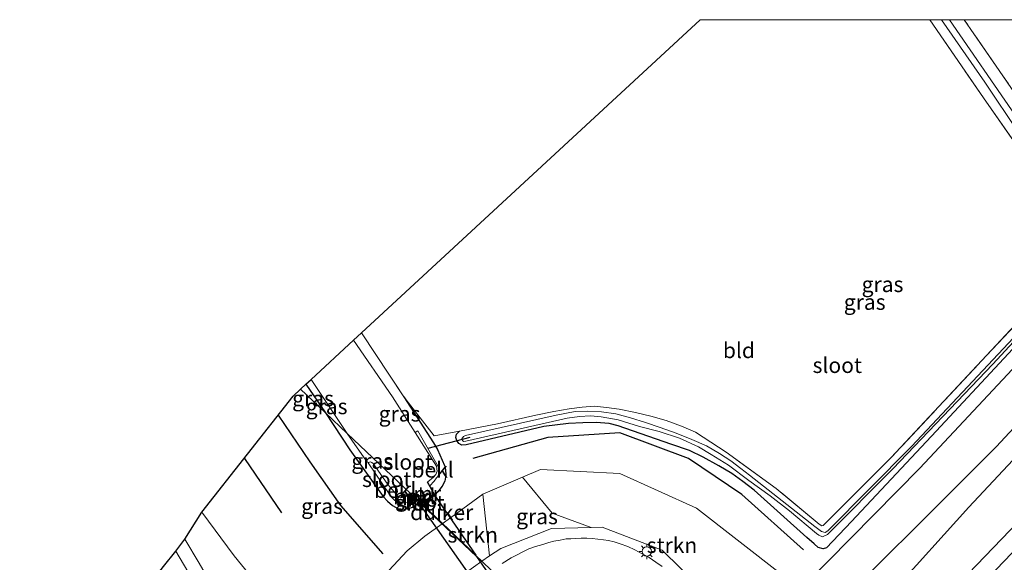
# Model space of a CAD drawing. Units: metres. Extents: x 140000 to 150003, y 406248 to 412500.
# Drawn here: x 145481 to 145641, y 412412 to 412500 of the extents above; entities that cross this region are included whole.
import ezdxf
from ezdxf.enums import TextEntityAlignment as Align

# ---------------------------------------------------------------- set-up
doc = ezdxf.new("R2010")
doc.units = ezdxf.units.M
doc.linetypes.add('IE-TERREINAFSCHEIDING', pattern=[10, 8, -2])
doc.layers.get('0').update_dxf_attribs({"lineweight": 25})
for name, color, linetype in [('B-ME-GR-BOMENRIJ-L-B1', 10, 'Continuous'), ('B-ME-GW-INSTEEKWATERGANG-L-B1', 10, 'Continuous'), ('B-ME-KG-KADASTRAAL-OPNAMEDTMGRENS-L-B1', 10, 'Continuous'), ('B-ME-KW-DUIKER-GV-B6', 10, 'Continuous'), ('B-ME-KW-DUIKER-L-B1', 10, 'Continuous')]:
    doc.layers.add(name, color=color, linetype=linetype)
for name, color, linetype, lineweight in [('B-ME-GR-STRUIKEN-GV-B6', 93, 'Continuous', 18), ('B-ME-GW-KRUINLIJN-L-B1', 93, 'Continuous', 18), ('B-ME-GW-TEENLIJN-L-B1', 93, 'Continuous', 18), ('B-ME-IE-GRASLAND-GV-B6', 93, 'Continuous', 18), ('B-ME-IE-GRONDWERKLIJN-GROND_INGERICHT-GV-B6', 253, 'Continuous', 18), ('B-ME-IE-HULPGEOMETRIE-L-B1', 53, 'Continuous', 18), ('B-ME-IE-MEUBILAIR_WEGMEUBILAIR-LICHTMAST-S-B1', 8, 'Continuous', 18), ('B-ME-IE-TERREINAFSCHEIDING-RASTERHEKWERK-L-B1', 8, 'IE-TERREINAFSCHEIDING', 18), ('B-ME-MW-MUUR-GV-B6', 8, 'IE-TERREINAFSCHEIDING-KUNSTMATIG', 18), ('B-ME-OB-BEKLEDING-GV-B6', 253, 'Continuous', 18), ('B-ME-OG-WATER-GV-B6', 153, 'Continuous', 18), ('B-ME-VH-VERH_SOORT-BITUMEN-GV-B6', 8, 'IE-TERREINAFSCHEIDING-NATUURLIJK-HOUTWAL', 18)]:
    doc.layers.add(name, color=color, linetype=linetype, lineweight=lineweight)
doc.styles.add('NLCS-ISO', font='NLCS-ISO.TTF')
doc.linetypes.add('IE-TERREINAFSCHEIDING-KUNSTMATIG', pattern='A,4,[82,NLCS.SHX,S=0.75,R=90,X=0,Y=0],4,-2', length=10)
doc.linetypes.add('IE-TERREINAFSCHEIDING-NATUURLIJK-HOUTWAL', pattern='A,7,-1.5,[67,NLCS.SHX,S=0.75,R=45,X=0,Y=0],-1.5,7,-1.5,[70,NLCS.SHX,S=0.75,R=0,X=0,Y=0],-1.5', length=20)

# ---------------------------------------------------------------- blocks, each defined once
blk = doc.blocks.new('lantaarnpaal')
for p, q in [((-0.75, 0), (-1.25, 0)), ((-0.88, 0.88), (-0.53, 0.53)), ((0, 0.75), (0, 1.25)), ((0.53, 0.53), (0.88, 0.88)), ((0.75, 0), (1.25, 0)), ((-0.53, -0.53), (-0.88, -0.88)), ((0, -0.75), (0, -1.25)), ((0.53, -0.53), (0.88, -0.88))]:
    blk.add_line(p, q)
blk.add_circle((0, 0), 0.75)

msp = doc.modelspace()

# ---------------------------------------------------------------- linework, layer by layer
at = {"layer": 'B-ME-GR-BOMENRIJ-L-B1'}
msp.add_line((145517.599, 412428.969, 2.473), (145523.595, 412420.152, 2.457), dxfattribs=at)
for points in [[(145523.074, 412435.983, 2.4), (145528.173, 412428.416, 2.42), (145533.147, 412421.341, 2.37), (145540.026, 412413.533, 2.363)], [(145608.066, 412414.16, 2.567), (145598.126, 412423.11, 2.567), (145589.482, 412428.938, 2.543), (145578.344, 412433.104, 2.45), (145566.691, 412432.36, 2.507), (145554.555, 412428.979, 2.523)]]:
    msp.add_polyline3d(points, dxfattribs=at)
at = {"layer": 'B-ME-GR-STRUIKEN-GV-B6'}
for points in [[(145606.817, 412409.228, 2.578), (145604.725, 412403.613, 4.273), (145599.053, 412400.621, 7.36), (145594.293, 412405.227, 7.337), (145585.227, 412414.127, 7.017), (145575.479, 412417.857, 6.763), (145573.715, 412417.802, 6.721), (145567.42, 412420.119, 5.673), (145562.595, 412425.926, 2.638), (145565.52, 412427.194, 2.57), (145578.374, 412426.536, 2.477), (145590.758, 412420.924, 2.54), (145604.383, 412410.277, 2.59), (145606.817, 412409.228, 2.578)], [(145556.031, 412412.321, 6.271), (145549.627, 412418.401, 2.607), (145552.127, 412420.191, 2.74), (145556.208, 412423.157, 2.787), (145557.286, 412413.21, 6.337), (145556.031, 412412.321, 6.271)], [(145556.031, 412412.321, 6.271), (145554.688, 412411.37, 6.2), (145550.368, 412408.303, 6.113), (145547.12, 412405.737, 5.997), (145541.25, 412400.506, 5.637), (145537.834, 412400.594, 4.483), (145536.058, 412401.715, 3.473), (145535.691, 412403.925, 2.6), (145538.684, 412408.166, 2.467), (145540.96, 412410.848, 2.463), (145543.95, 412413.986, 2.467), (145546.82, 412416.391, 2.457), (145549.627, 412418.401, 2.607), (145556.031, 412412.321, 6.271)]]:
    msp.add_polyline3d(points, dxfattribs=at)
at = {"layer": 'B-ME-GW-INSTEEKWATERGANG-L-B1'}
for p, q in [((145527.572, 412441.002, 2.163), (145530.745, 412436.329, 2.15)), ((145543.42, 412438.95, 2.376), (145548.189, 412431.49, 2.58))]:
    msp.add_line(p, q, dxfattribs=at)
for points in [[(145719.6475, 412500, 2.4721), (145697.113, 412473.217, 2.465), (145667.478, 412441.196, 2.545), (145641.793, 412413.603, 2.509), (145626.634, 412397.831, 2.465), (145625.814, 412396.775, 2.465), (145625.434, 412396.038, 2.465), (145625.383, 412395.338, 2.457), (145625.646, 412394.828, 2.453), (145626.098, 412394.513, 2.452), (145626.603, 412394.388, 2.451), (145627.223, 412394.493, 2.449), (145628.427, 412394.883, 2.449), (145641.367, 412408.581, 2.425), (145662.359, 412430.444, 2.373), (145683.777, 412453.562, 2.381), (145703.909, 412476.69, 2.385), (145720.263, 412495.864, 2.341), (145723.837, 412500, 2.341)], [(145651.437, 412456.928, 2.384), (145629.565, 412433.386, 2.5), (145615.832, 412418.763, 2.516), (145611.801, 412414.469, 2.66), (145611.28, 412414.307, 2.66), (145610.467, 412414.563, 2.656), (145609.798, 412415.144, 2.652), (145608.644, 412416.158, 2.644), (145600.075, 412423.809, 2.648), (145598.282, 412425.24, 2.656), (145596.492, 412426.531, 2.656), (145594.398, 412427.787, 2.656), (145591.849, 412429.198, 2.652), (145589.648, 412430.262, 2.628), (145586.617, 412431.272, 2.576), (145578.095, 412434.263, 2.608), (145576.605, 412434.597, 2.608), (145574.528, 412434.776, 2.612), (145572.391, 412434.704, 2.616), (145570.035, 412434.619, 2.624), (145566.055, 412434.122, 2.644), (145553.471, 412431.157, 2.656), (145552.793, 412431.119, 2.648), (145552.313, 412431.387, 2.64), (145551.978, 412431.864, 2.632), (145551.805, 412432.371, 2.62), (145551.951, 412432.902, 2.596), (145552.388, 412433.362, 2.576)], [(145530.745, 412436.329, 2.15), (145534.66, 412430.332, 2.254), (145540.087, 412422.8, 2.262), (145540.75, 412422.025, 2.266), (145541.554, 412421.369, 2.266), (145542.45, 412420.886, 2.266), (145543.458, 412420.777, 2.266), (145544.215, 412420.837, 2.27), (145544.825, 412421.061, 2.266), (145545.841, 412421.717, 2.414)], [(145548.189, 412431.49, 2.58), (145548.88, 412430.405, 2.595), (145549.978, 412427.841, 2.595), (145550.156, 412427.167, 2.595), (145550.196, 412426.233, 2.599), (145550.03, 412425.302, 2.595), (145549.585, 412424.456, 2.595), (145548.89, 412423.555, 2.591), (145548.428, 412423.092, 2.587)]]:
    msp.add_polyline3d(points, dxfattribs=at)
at = {"layer": 'B-ME-GW-KRUINLIJN-L-B1'}
msp.add_line((145559.078, 412414.409, 6.313), (145557.286, 412413.21, 6.337), dxfattribs=at)
for points in [[(145701.23, 412500, 5.012), (145673.11, 412467.248, 5.027), (145639.266, 412430.854, 5.007), (145608.148, 412399.756, 5.05)], [(145609.915, 412393.453, 5.243), (145634.817, 412421.058, 5.137), (145666.412, 412454.841, 5.1), (145701.164, 412493.275, 5.057), (145706.677, 412500, 5.046)], [(145573.715, 412417.802, 6.721), (145567.283, 412417.603, 6.567), (145559.078, 412414.409, 6.313)], [(145541.25, 412400.506, 5.637), (145538.23, 412397.979, 5.523), (145536.459, 412396.829, 5.517), (145534.131, 412396.052, 5.517), (145531.855, 412395.901, 5.447), (145529.285, 412396.107, 5.347), (145526.648, 412396.783, 5.333), (145524.491, 412397.465, 5.357), (145521.852, 412398.914, 5.4), (145519.058, 412400.727, 5.327), (145516.954, 412402.408, 5.277), (145515.229, 412404.3, 5.25), (145513.911, 412406.101, 5.117), (145512.241, 412408.686, 5.027), (145510.278, 412411.987, 4.89), (145507.976, 412415.901, 4.763)]]:
    msp.add_polyline3d(points, dxfattribs=at)
at = {"layer": 'B-ME-GW-TEENLIJN-L-B1'}
msp.add_line((145562.595, 412425.926, 2.638), (145556.208, 412423.157, 2.787), dxfattribs=at)
for points in [[(145692.539, 412500, 2.352), (145660.779, 412463.617, 2.42), (145626.899, 412427.414, 2.43), (145608.374, 412408.557, 2.57), (145606.817, 412409.228, 2.578)], [(145613.812, 412384.005, 2.413), (145617.385, 412387.852, 2.393), (145620.417, 412392.147, 2.503), (145622.097, 412394.392, 2.363), (145628.044, 412403.313, 2.557), (145645.508, 412421.517, 2.457), (145684.404, 412463.794, 2.347), (145715.573, 412500, 2.394)], [(145535.691, 412403.925, 2.6), (145534.244, 412402.673, 2.67), (145532.111, 412402.291, 2.617), (145528.453, 412403.071, 2.483), (145525.012, 412404.528, 2.443), (145521.956, 412406.638, 2.42), (145518.8, 412409.702, 2.423), (145515.947, 412413.174, 2.443), (145510.717, 412420.254, 2.467)]]:
    msp.add_polyline3d(points, dxfattribs=at)
at = {"layer": 'B-ME-IE-GRASLAND-GV-B6'}
for points in [[(145701.23, 412500, 5.012), (145706.677, 412500, 5.046), (145701.164, 412493.275, 5.057), (145666.412, 412454.841, 5.1), (145634.817, 412421.058, 5.137), (145609.915, 412393.453, 5.243), (145608.148, 412399.756, 5.05), (145639.266, 412430.854, 5.007), (145673.11, 412467.248, 5.027), (145701.23, 412500, 5.012)], [(145646.241, 412474.39, 2.684), (145637.196, 412487.322, 2.828), (145628.5314, 412500, 2.8389), (145630.4344, 412500, 1.668), (145637.406, 412489.897, 1.668), (145654.11, 412464.933, 1.668)], [(145686.2131, 412500, 2.649), (145688.2859, 412500, 1.8071), (145686.248, 412497.568, 1.828), (145672.236, 412481.873, 1.924), (145657.818, 412466.017, 1.912), (145657.165, 412465.43, 1.912), (145656.347, 412465.042, 1.912), (145655.712, 412465.087, 1.876), (145655.309, 412465.363, 1.84), (145654.978, 412465.673, 1.752), (145654.803, 412465.975, 1.668), (145642.348, 412484.565, 1.668), (145631.7286, 412500, 1.668), (145634.079, 412500, 2.6469), (145640.328, 412490.902, 2.648), (145652.528, 412473.093, 2.684), (145654.655, 412470.285, 2.692), (145655.483, 412469.208, 2.7), (145656.087, 412468.518, 2.692), (145656.632, 412468.129, 2.692), (145657.29, 412468.113, 2.692), (145657.6, 412468.327, 2.688), (145679.373, 412492.064, 2.676), (145686.2131, 412500, 2.649)], [(145673.11, 412467.248, 5.027), (145639.266, 412430.854, 5.007), (145608.148, 412399.756, 5.05), (145609.915, 412393.453, 5.243), (145634.817, 412421.058, 5.137), (145666.412, 412454.841, 5.1)], [(145645.329, 412452, 1.908), (145625.56, 412430.918, 1.944), (145612.042, 412417.232, 1.956), (145611.58, 412417, 1.96), (145610.999, 412417.14, 1.976), (145609.895, 412417.929, 1.988), (145599.362, 412426.247, 2.004), (145597.939, 412427.36, 2.008), (145596.328, 412428.555, 2.012), (145594.507, 412429.777, 2.02), (145592.404, 412430.994, 2.028), (145590, 412432.035, 2.032), (145587.468, 412433.063, 2.032), (145584.875, 412433.955, 2.036), (145582.504, 412434.807, 2.044), (145580.098, 412435.527, 2.048), (145577.713, 412436.16, 2.052), (145575.397, 412436.53, 2.056), (145573.176, 412436.615, 2.06), (145571.126, 412436.565, 2.096), (145568.057, 412435.965, 2.116), (145553.386, 412432.701, 2.156), (145553.061, 412432.498, 2.156), (145552.805, 412432.147, 2.156), (145552.887, 412431.874, 2.156), (145553.059, 412431.713, 2.156), (145553.451, 412431.77, 2.156), (145569.81, 412435.467, 2.084), (145571.809, 412435.742, 2.084), (145573.62, 412435.868, 2.084), (145575.35, 412435.689, 2.084), (145578.064, 412435.209, 2.092), (145581.541, 412434.121, 2.076), (145584.704, 412433.306, 2.084), (145587.997, 412432.248, 2.096), (145591.062, 412430.818, 2.128), (145593.113, 412429.595, 2.124), (145595.956, 412427.857, 2.076), (145599.242, 412425.373, 2.004), (145602.666, 412422.916, 1.964), (145605.803, 412420.504, 1.936), (145610.165, 412416.79, 1.9), (145610.554, 412416.525, 1.9), (145611.149, 412416.258, 1.888), (145611.967, 412416.645, 1.888), (145622.524, 412427.262, 1.888), (145638.735, 412444.206, 1.888), (145656.704, 412463.698, 1.92)], [(145645.508, 412421.517, 2.457), (145628.044, 412403.313, 2.557), (145622.097, 412394.392, 2.363), (145620.417, 412392.147, 2.503), (145617.385, 412387.852, 2.393), (145613.812, 412384.005, 2.413), (145608.3, 412389.415, 4.99), (145605.284, 412392.701, 6.59), (145603.781, 412394.458, 7.198), (145603.99, 412395.702, 7.183), (145600.558, 412399.165, 7.367), (145599.053, 412400.621, 7.36), (145604.725, 412403.613, 4.273), (145606.817, 412409.228, 2.578), (145608.374, 412408.557, 2.57), (145626.899, 412427.414, 2.43), (145660.779, 412463.617, 2.42)], [(145660.779, 412463.617, 2.42), (145626.899, 412427.414, 2.43), (145608.374, 412408.557, 2.57)], [(145651.437, 412456.928, 2.384), (145629.565, 412433.386, 2.5), (145615.832, 412418.763, 2.516), (145611.801, 412414.469, 2.66), (145611.28, 412414.307, 2.66), (145610.467, 412414.563, 2.656), (145609.798, 412415.144, 2.652), (145608.644, 412416.158, 2.644), (145600.075, 412423.809, 2.648), (145598.282, 412425.24, 2.656), (145596.492, 412426.531, 2.656), (145594.398, 412427.787, 2.656), (145591.849, 412429.198, 2.652), (145589.648, 412430.262, 2.628), (145586.617, 412431.272, 2.576), (145578.095, 412434.263, 2.608), (145576.605, 412434.597, 2.608), (145574.528, 412434.776, 2.612), (145572.391, 412434.704, 2.616), (145570.035, 412434.619, 2.624), (145566.055, 412434.122, 2.644), (145553.471, 412431.157, 2.656), (145552.793, 412431.119, 2.648), (145552.313, 412431.387, 2.64), (145551.978, 412431.864, 2.632), (145551.805, 412432.371, 2.62), (145551.951, 412432.902, 2.596), (145552.388, 412433.362, 2.576), (145558.548, 412434.592, 2.64), (145564.784, 412435.946, 2.608), (145567.658, 412436.564, 2.568), (145570.154, 412436.998, 2.536), (145572.272, 412437.248, 2.536), (145574.247, 412437.405, 2.548), (145576.208, 412437.226, 2.544), (145578.256, 412436.955, 2.58), (145580.911, 412436.429, 2.58), (145583.386, 412435.794, 2.596), (145585.84, 412435.105, 2.596), (145588.324, 412434.163, 2.6), (145590.576, 412433.22, 2.6), (145595.563, 412430, 2.588), (145603.666, 412424.109, 2.624), (145610.613, 412418.307, 2.776), (145611.028, 412418.045, 2.776), (145611.251, 412418.121, 2.776), (145622.279, 412429.125, 2.572), (145650.066, 412458.831, 2.592)], [(145604.383, 412410.277, 2.59), (145590.758, 412420.924, 2.54), (145578.374, 412426.536, 2.477), (145565.52, 412427.194, 2.57), (145562.595, 412425.926, 2.638), (145556.208, 412423.157, 2.787), (145552.127, 412420.191, 2.74), (145549.627, 412418.401, 2.607), (145546.223, 412421.634, 2.587), (145548.428, 412423.092, 2.587), (145548.89, 412423.555, 2.591), (145549.585, 412424.456, 2.595), (145550.03, 412425.302, 2.595), (145550.196, 412426.233, 2.599), (145550.156, 412427.167, 2.595), (145549.978, 412427.841, 2.595), (145548.88, 412430.405, 2.595), (145548.189, 412431.49, 2.58), (145543.42, 412438.95, 2.376), (145548.318, 412432.636, 2.552), (145552.388, 412433.362, 2.576), (145551.951, 412432.902, 2.596), (145551.805, 412432.371, 2.62), (145551.978, 412431.864, 2.632), (145552.313, 412431.387, 2.64), (145552.793, 412431.119, 2.648), (145553.471, 412431.157, 2.656), (145566.055, 412434.122, 2.644), (145570.035, 412434.619, 2.624), (145572.391, 412434.704, 2.616), (145574.528, 412434.776, 2.612), (145576.605, 412434.597, 2.608), (145578.095, 412434.263, 2.608), (145586.617, 412431.272, 2.576), (145589.648, 412430.262, 2.628), (145591.849, 412429.198, 2.652), (145594.398, 412427.787, 2.656), (145596.492, 412426.531, 2.656), (145598.282, 412425.24, 2.656), (145600.075, 412423.809, 2.648), (145608.644, 412416.158, 2.644), (145609.798, 412415.144, 2.652), (145610.467, 412414.563, 2.656), (145611.28, 412414.307, 2.66), (145611.801, 412414.469, 2.66), (145615.832, 412418.763, 2.516), (145629.565, 412433.386, 2.5), (145651.437, 412456.928, 2.384)], [(145548.428, 412423.092, 2.587), (145547.639, 412424.518, 1.667), (145548.336, 412425.304, 1.895), (145548.716, 412425.809, 1.895), (145549.048, 412426.283, 1.895), (145549.161, 412426.771, 1.895), (145549.07, 412427.237, 1.895), (145548.935, 412427.646, 1.895), (145545.676, 412433.437, 1.895), (145545.217, 412433.18, 1.079), (145541.546, 412438.965, 1.079), (145535.25, 412448.104, 1.079), (145536.539, 412449.296, 2.452), (145543.42, 412438.95, 2.376), (145548.189, 412431.49, 2.58), (145548.88, 412430.405, 2.595), (145549.978, 412427.841, 2.595), (145550.156, 412427.167, 2.595), (145550.196, 412426.233, 2.599), (145550.03, 412425.302, 2.595), (145549.585, 412424.456, 2.595), (145548.89, 412423.555, 2.591), (145548.428, 412423.092, 2.587)], [(145534.255, 412432.996, 1.079), (145530.745, 412436.329, 2.15), (145527.572, 412441.002, 2.163), (145528.396, 412441.763, 1.079), (145534.255, 412432.996, 1.079)], [(145510.717, 412420.254, 2.467), (145525.483, 412439.069, 2.315), (145526.686, 412440.182, 2.163), (145530.745, 412436.329, 2.15), (145534.66, 412430.332, 2.254), (145540.087, 412422.8, 2.262), (145540.75, 412422.025, 2.266), (145541.554, 412421.369, 2.266), (145542.45, 412420.886, 2.266), (145543.458, 412420.777, 2.266), (145544.215, 412420.837, 2.27), (145544.825, 412421.061, 2.266), (145545.841, 412421.717, 2.414), (145545.972, 412421.493, 2.587), (145546.223, 412421.634, 2.587), (145549.627, 412418.401, 2.607), (145546.82, 412416.391, 2.457), (145543.95, 412413.986, 2.467), (145540.96, 412410.848, 2.463)], [(145530.745, 412436.329, 2.15), (145526.686, 412440.182, 2.163), (145527.572, 412441.002, 2.163), (145530.745, 412436.329, 2.15)], [(145537.824, 412428.346, 1.079), (145537.636, 412428.241, 1.707), (145541.158, 412423.086, 1.707), (145541.543, 412422.563, 1.707), (145541.964, 412422.181, 1.707), (145542.455, 412421.868, 1.707), (145542.951, 412421.735, 1.707), (145543.53, 412421.767, 1.707), (145544.083, 412421.897, 1.707), (145544.77, 412422.121, 1.707), (145545.358, 412422.454, 1.707), (145545.467, 412422.351, 1.923), (145545.841, 412421.717, 2.414), (145544.825, 412421.061, 2.266), (145544.215, 412420.837, 2.27), (145543.458, 412420.777, 2.266), (145542.45, 412420.886, 2.266), (145541.554, 412421.369, 2.266), (145540.75, 412422.025, 2.266), (145540.087, 412422.8, 2.262), (145534.66, 412430.332, 2.254), (145530.745, 412436.329, 2.15), (145534.255, 412432.996, 1.079), (145537.342, 412428.547, 1.079), (145537.523, 412428.387, 1.079), (145537.736, 412428.325, 1.079), (145537.824, 412428.346, 1.079)], [(145573.715, 412417.802, 6.721), (145567.283, 412417.603, 6.567), (145559.078, 412414.409, 6.313), (145557.286, 412413.21, 6.337), (145556.208, 412423.157, 2.787), (145562.595, 412425.926, 2.638), (145567.42, 412420.119, 5.673), (145573.715, 412417.802, 6.721)], [(145545.467, 412422.351, 1.923), (145545.358, 412422.454, 1.707), (145545.401, 412422.477, 1.824), (145545.467, 412422.351, 1.923)], [(145657.518, 412413.808, 2.631), (145640.267, 412395.822, 2.631), (145607.888, 412363.087, 2.671), (145601.147, 412369.487, 1.588), (145599.481, 412371.069, 2.537), (145602.125, 412373.042, 2.483), (145608.198, 412378.554, 2.443), (145609.855, 412379.93, 2.413), (145611.002, 412381.117, 2.283), (145612.729, 412382.855, 2.293), (145613.812, 412384.005, 2.413), (145617.385, 412387.852, 2.393), (145620.417, 412392.147, 2.503), (145622.097, 412394.392, 2.363), (145628.044, 412403.313, 2.557), (145645.508, 412421.517, 2.457)], [(145507.976, 412415.901, 4.763), (145510.717, 412420.254, 2.467), (145515.947, 412413.174, 2.443), (145518.8, 412409.702, 2.423)], [(145518.8, 412409.702, 2.423), (145515.947, 412413.174, 2.443), (145510.717, 412420.254, 2.467)], [(145557.665, 412410.77, 6.349), (145556.031, 412412.321, 6.271), (145557.286, 412413.21, 6.337), (145559.078, 412414.409, 6.313), (145567.283, 412417.603, 6.567), (145573.715, 412417.802, 6.721), (145575.479, 412417.857, 6.763), (145585.227, 412414.127, 7.017), (145594.293, 412405.227, 7.337)], [(145506.487, 412413.945, 4.877), (145507.976, 412415.901, 4.763), (145510.278, 412411.987, 4.89)], [(145510.278, 412411.987, 4.89), (145507.976, 412415.901, 4.763)], [(145585.227, 412411.453, 7.195), (145584.194, 412412.186, 7.171), (145583.082, 412412.935, 7.139), (145581.998, 412413.546, 7.131), (145580.787, 412414.143, 7.111), (145579.647, 412414.684, 7.071), (145578.428, 412415.125, 7.039), (145577.438, 412415.477, 7.019), (145576.526, 412415.696, 6.979), (145575.691, 412415.808, 6.947), (145574.819, 412415.903, 6.919), (145573.857, 412416.001, 6.895), (145573.005, 412416.034, 6.871), (145572.128, 412416.064, 6.867), (145571.186, 412415.985, 6.847), (145570.455, 412415.967, 6.827), (145569.688, 412415.933, 6.803), (145568.717, 412415.76, 6.779), (145567.674, 412415.552, 6.763), (145566.873, 412415.36, 6.759), (145565.905, 412415.046, 6.747), (145564.724, 412414.695, 6.715), (145563.607, 412414.338, 6.635), (145560.748, 412412.9, 6.243), (145559.337, 412411.981, 6.349)], [(145509.852, 412408.284, 5.06), (145506.487, 412413.945, 4.877)], [(145641.367, 412408.581, 2.425), (145628.427, 412394.883, 2.449), (145627.223, 412394.493, 2.449), (145626.603, 412394.388, 2.451), (145626.098, 412394.513, 2.452), (145625.646, 412394.828, 2.453), (145625.383, 412395.338, 2.457), (145625.434, 412396.038, 2.465), (145625.814, 412396.775, 2.465), (145626.634, 412397.831, 2.465), (145641.793, 412413.603, 2.509)], [(145641.793, 412413.603, 2.509), (145626.634, 412397.831, 2.465), (145625.814, 412396.775, 2.465), (145625.434, 412396.038, 2.465), (145625.383, 412395.338, 2.457), (145625.646, 412394.828, 2.453), (145626.098, 412394.513, 2.452), (145626.603, 412394.388, 2.451), (145627.223, 412394.493, 2.449), (145628.427, 412394.883, 2.449), (145641.367, 412408.581, 2.425)], [(145554.688, 412411.37, 6.2), (145556.031, 412412.321, 6.271), (145557.665, 412410.77, 6.349)]]:
    msp.add_polyline3d(points, dxfattribs=at)
at = {"layer": 'B-ME-IE-GRONDWERKLIJN-GROND_INGERICHT-GV-B6'}
for points in [[(145650.066, 412458.831, 2.592), (145622.279, 412429.125, 2.572), (145611.251, 412418.121, 2.776), (145611.028, 412418.045, 2.776), (145610.613, 412418.307, 2.776), (145603.666, 412424.109, 2.624), (145595.563, 412430, 2.588), (145590.576, 412433.22, 2.6), (145588.324, 412434.163, 2.6), (145585.84, 412435.105, 2.596), (145583.386, 412435.794, 2.596), (145580.911, 412436.429, 2.58), (145578.256, 412436.955, 2.58), (145576.208, 412437.226, 2.544), (145574.247, 412437.405, 2.548), (145572.272, 412437.248, 2.536), (145570.154, 412436.998, 2.536), (145567.658, 412436.564, 2.568), (145564.784, 412435.946, 2.608), (145558.548, 412434.592, 2.64), (145552.388, 412433.362, 2.576), (145548.318, 412432.636, 2.552), (145543.42, 412438.95, 2.376), (145536.539, 412449.296, 2.452), (145591.345, 412500, 2.49), (145628.5314, 412500, 2.8389)], [(145628.5314, 412500, 2.8389), (145637.196, 412487.322, 2.828), (145646.241, 412474.39, 2.684)], [(145634.079, 412500, 2.6469), (145686.2131, 412500, 2.649), (145679.373, 412492.064, 2.676), (145657.6, 412468.327, 2.688), (145657.29, 412468.113, 2.692), (145656.632, 412468.129, 2.692), (145656.087, 412468.518, 2.692), (145655.483, 412469.208, 2.7), (145654.655, 412470.285, 2.692), (145652.528, 412473.093, 2.684), (145640.328, 412490.902, 2.648), (145634.079, 412500, 2.6469)]]:
    msp.add_polyline3d(points, dxfattribs=at)
at = {"layer": 'B-ME-IE-HULPGEOMETRIE-L-B1'}
msp.add_polyline3d([(145557.665, 412410.77, 6.349), (145556.031, 412412.321, 6.271), (145549.627, 412418.401, 2.607), (145546.223, 412421.634, 2.587), (145546.136, 412421.7, 1.079), (145545.731, 412422.1, 1.079), (145545.467, 412422.351, 1.923), (145545.358, 412422.454, 1.707), (145544.529, 412423.242, 1.079), (145534.255, 412432.996, 1.079), (145530.745, 412436.329, 2.15), (145526.686, 412440.182, 2.163)], dxfattribs=at)
at = {"layer": 'B-ME-IE-TERREINAFSCHEIDING-RASTERHEKWERK-L-B1'}
msp.add_line((145536.539, 412449.296, 2.452), (145543.42, 412438.95, 2.376), dxfattribs=at)
for points in [[(145628.5314, 412500, 2.8389), (145637.196, 412487.322, 2.828), (145646.241, 412474.39, 2.684)], [(145686.2131, 412500, 2.649), (145679.373, 412492.064, 2.676), (145657.6, 412468.327, 2.688), (145657.29, 412468.113, 2.692), (145656.632, 412468.129, 2.692), (145656.087, 412468.518, 2.692), (145655.483, 412469.208, 2.7), (145654.655, 412470.285, 2.692), (145652.528, 412473.093, 2.684), (145640.328, 412490.902, 2.648), (145634.079, 412500, 2.6469)], [(145650.066, 412458.831, 2.592), (145622.279, 412429.125, 2.572), (145611.251, 412418.121, 2.776), (145611.028, 412418.045, 2.776), (145610.613, 412418.307, 2.776), (145603.666, 412424.109, 2.624), (145595.563, 412430, 2.588), (145590.576, 412433.22, 2.6), (145588.324, 412434.163, 2.6), (145585.84, 412435.105, 2.596), (145583.386, 412435.794, 2.596), (145580.911, 412436.429, 2.58), (145578.256, 412436.955, 2.58), (145576.208, 412437.226, 2.544), (145574.247, 412437.405, 2.548), (145572.272, 412437.248, 2.536), (145570.154, 412436.998, 2.536), (145567.658, 412436.564, 2.568), (145564.784, 412435.946, 2.608), (145558.548, 412434.592, 2.64), (145552.388, 412433.362, 2.576)], [(145552.388, 412433.362, 2.576), (145548.318, 412432.636, 2.552), (145543.42, 412438.95, 2.376)]]:
    msp.add_polyline3d(points, dxfattribs=at)
at = {"layer": 'B-ME-KG-KADASTRAAL-OPNAMEDTMGRENS-L-B1'}
for points in [[(145526.686, 412440.182, 2.163), (145527.572, 412441.002, 2.163), (145528.396, 412441.763, 1.079), (145535.25, 412448.104, 1.079), (145536.539, 412449.296, 2.452), (145591.345, 412500, 2.49)], [(145186.768, 412219.878, 2.687), (145235.863, 412218.826, 2.757), (145242.352, 412219.788, 2.697), (145300.365, 412228.388, 2.71), (145303.456, 412228.846, 2.727), (145314.465, 412235.174, 2.702), (145342.417, 412251.24, 2.64), (145384.649, 412283.552, 2.51), (145436.667, 412329.162, 2.512), (145465.649, 412363.74, 2.61), (145497.428, 412403.518, 2.5), (145498.191, 412404.513, 1.543), (145499.084, 412405.406, 1.543), (145499.876, 412406.499, 2.91), (145503.194, 412409.762, 4.89), (145504.503, 412411.486, 4.977), (145506.487, 412413.945, 4.877), (145507.976, 412415.901, 4.763), (145510.717, 412420.254, 2.467), (145525.483, 412439.069, 2.315), (145526.686, 412440.182, 2.163)]]:
    msp.add_polyline3d(points, dxfattribs=at)
at = {"layer": 'B-ME-KW-DUIKER-GV-B6'}
for points in [[(145548.382, 412423.002, 1.079), (145555.079, 412413.293, 1.079), (145546.306, 412421.624, 1.079), (145548.382, 412423.002, 1.079)], [(145566.459, 412396.772, 1.079), (145564.446, 412395.316, 1.079), (145546.056, 412421.482, 1.079), (145546.215, 412421.572, 1.079), (145555.179, 412413.063, 1.079), (145566.459, 412396.772, 1.079)]]:
    msp.add_polyline3d(points, dxfattribs=at)
at = {"layer": 'B-ME-KW-DUIKER-L-B1'}
msp.add_line((145554.102, 412432.379, 2.04), (145547.284, 412430.577, 1.743), dxfattribs=at)
at = {"layer": 'B-ME-MW-MUUR-GV-B6'}
for points in [[(145546.223, 412421.634, 2.587), (145546.136, 412421.7, 1.079), (145548.295, 412423.125, 1.079), (145547.196, 412425.113, 1.079), (145547.283, 412425.162, 1.079), (145547.639, 412424.518, 1.667), (145548.428, 412423.092, 2.587), (145546.223, 412421.634, 2.587)], [(145545.731, 412422.1, 1.079), (145545.467, 412422.351, 1.923), (145545.401, 412422.477, 1.824), (145544.905, 412423.427, 1.079), (145544.994, 412423.473, 1.079), (145545.731, 412422.1, 1.079)], [(145546.136, 412421.7, 1.079), (145546.223, 412421.634, 2.587), (145545.972, 412421.493, 2.587), (145545.841, 412421.717, 2.414), (145545.467, 412422.351, 1.923), (145545.731, 412422.1, 1.079), (145546.009, 412421.628, 1.079), (145546.136, 412421.7, 1.079)]]:
    msp.add_polyline3d(points, dxfattribs=at)
at = {"layer": 'B-ME-OB-BEKLEDING-GV-B6'}
for points in [[(145547.639, 412424.518, 1.667), (145547.283, 412425.162, 1.079), (145548.185, 412425.944, 1.079), (145548.588, 412426.362, 1.079), (145548.773, 412426.884, 1.079), (145548.68, 412427.721, 1.079), (145545.217, 412433.18, 1.079), (145545.676, 412433.437, 1.895), (145548.935, 412427.646, 1.895), (145549.07, 412427.237, 1.895), (145549.161, 412426.771, 1.895), (145549.048, 412426.283, 1.895), (145548.716, 412425.809, 1.895), (145548.336, 412425.304, 1.895), (145547.639, 412424.518, 1.667)], [(145544.529, 412423.242, 1.079), (145545.358, 412422.454, 1.707), (145544.77, 412422.121, 1.707), (145544.083, 412421.897, 1.707), (145543.53, 412421.767, 1.707), (145542.951, 412421.735, 1.707), (145542.455, 412421.868, 1.707), (145541.964, 412422.181, 1.707), (145541.543, 412422.563, 1.707), (145541.158, 412423.086, 1.707), (145537.636, 412428.241, 1.707), (145537.824, 412428.346, 1.079), (145538.003, 412428.39, 1.079), (145538.243, 412428.323, 1.079), (145538.418, 412428.136, 1.079), (145540.801, 412424.758, 1.079), (145541.553, 412423.881, 1.079), (145542.123, 412423.242, 1.079), (145542.509, 412422.779, 1.079), (145542.647, 412422.7, 1.079), (145542.934, 412422.595, 1.079), (145543.283, 412422.626, 1.079), (145543.663, 412422.755, 1.079), (145544.093, 412422.967, 1.079), (145544.529, 412423.242, 1.079)], [(145545.358, 412422.454, 1.707), (145544.529, 412423.242, 1.079), (145544.905, 412423.427, 1.079), (145545.401, 412422.477, 1.824), (145545.358, 412422.454, 1.707)]]:
    msp.add_polyline3d(points, dxfattribs=at)
at = {"layer": 'B-ME-OG-WATER-GV-B6'}
for points in [[(145630.4344, 412500, 1.668), (145631.7286, 412500, 1.668), (145642.348, 412484.565, 1.668), (145654.803, 412465.975, 1.668), (145654.846, 412465.478, 1.668), (145654.64, 412465.018, 1.668), (145654.321, 412464.88, 1.668), (145654.11, 412464.933, 1.668), (145637.406, 412489.897, 1.668), (145630.4344, 412500, 1.668)], [(145656.704, 412463.698, 1.92), (145638.735, 412444.206, 1.888), (145622.524, 412427.262, 1.888), (145611.967, 412416.645, 1.888), (145611.149, 412416.258, 1.888), (145610.554, 412416.525, 1.9), (145610.165, 412416.79, 1.9), (145605.803, 412420.504, 1.936), (145602.666, 412422.916, 1.964), (145599.242, 412425.373, 2.004), (145595.956, 412427.857, 2.076), (145593.113, 412429.595, 2.124), (145591.062, 412430.818, 2.128), (145587.997, 412432.248, 2.096), (145584.704, 412433.306, 2.084), (145581.541, 412434.121, 2.076), (145578.064, 412435.209, 2.092), (145575.35, 412435.689, 2.084), (145573.62, 412435.868, 2.084), (145571.809, 412435.742, 2.084), (145569.81, 412435.467, 2.084), (145553.451, 412431.77, 2.156), (145553.059, 412431.713, 2.156), (145552.887, 412431.874, 2.156), (145552.805, 412432.147, 2.156), (145553.061, 412432.498, 2.156), (145553.386, 412432.701, 2.156), (145568.057, 412435.965, 2.116), (145571.126, 412436.565, 2.096), (145573.176, 412436.615, 2.06), (145575.397, 412436.53, 2.056), (145577.713, 412436.16, 2.052), (145580.098, 412435.527, 2.048), (145582.504, 412434.807, 2.044), (145584.875, 412433.955, 2.036), (145587.468, 412433.063, 2.032), (145590, 412432.035, 2.032), (145592.404, 412430.994, 2.028), (145594.507, 412429.777, 2.02), (145596.328, 412428.555, 2.012), (145597.939, 412427.36, 2.008), (145599.362, 412426.247, 2.004), (145609.895, 412417.929, 1.988), (145610.999, 412417.14, 1.976), (145611.58, 412417, 1.96), (145612.042, 412417.232, 1.956), (145625.56, 412430.918, 1.944), (145645.329, 412452, 1.908)], [(145546.136, 412421.7, 1.079), (145545.731, 412422.1, 1.079), (145544.994, 412423.473, 1.079), (145544.905, 412423.427, 1.079), (145544.529, 412423.242, 1.079), (145534.255, 412432.996, 1.079), (145528.396, 412441.763, 1.079), (145535.25, 412448.104, 1.079), (145541.546, 412438.965, 1.079), (145545.217, 412433.18, 1.079), (145548.68, 412427.721, 1.079), (145548.773, 412426.884, 1.079), (145548.588, 412426.362, 1.079), (145548.185, 412425.944, 1.079), (145547.283, 412425.162, 1.079), (145547.196, 412425.113, 1.079), (145548.295, 412423.125, 1.079), (145546.136, 412421.7, 1.079)], [(145544.529, 412423.242, 1.079), (145544.093, 412422.967, 1.079), (145543.663, 412422.755, 1.079), (145543.283, 412422.626, 1.079), (145542.934, 412422.595, 1.079), (145542.647, 412422.7, 1.079), (145542.509, 412422.779, 1.079), (145542.123, 412423.242, 1.079), (145541.553, 412423.881, 1.079), (145540.801, 412424.758, 1.079), (145538.418, 412428.136, 1.079), (145538.243, 412428.323, 1.079), (145538.003, 412428.39, 1.079), (145537.824, 412428.346, 1.079), (145537.736, 412428.325, 1.079), (145537.523, 412428.387, 1.079), (145537.342, 412428.547, 1.079), (145534.255, 412432.996, 1.079), (145544.529, 412423.242, 1.079)], [(145546.136, 412421.7, 1.079), (145546.009, 412421.628, 1.079), (145545.731, 412422.1, 1.079), (145546.136, 412421.7, 1.079)]]:
    msp.add_polyline3d(points, dxfattribs=at)
at = {"layer": 'B-ME-VH-VERH_SOORT-BITUMEN-GV-B6'}
for points in [[(145559.337, 412411.981, 6.349), (145560.748, 412412.9, 6.243), (145563.607, 412414.338, 6.635), (145564.724, 412414.695, 6.715), (145565.905, 412415.046, 6.747), (145566.873, 412415.36, 6.759), (145567.674, 412415.552, 6.763), (145568.717, 412415.76, 6.779), (145569.688, 412415.933, 6.803), (145570.455, 412415.967, 6.827), (145571.186, 412415.985, 6.847), (145572.128, 412416.064, 6.867), (145573.005, 412416.034, 6.871), (145573.857, 412416.001, 6.895), (145574.819, 412415.903, 6.919), (145575.691, 412415.808, 6.947), (145576.526, 412415.696, 6.979), (145577.438, 412415.477, 7.019), (145578.428, 412415.125, 7.039), (145579.647, 412414.684, 7.071), (145580.787, 412414.143, 7.111), (145581.998, 412413.546, 7.131), (145583.082, 412412.935, 7.139), (145584.194, 412412.186, 7.171), (145585.227, 412411.453, 7.195)], [(145504.503, 412411.486, 4.977), (145506.487, 412413.945, 4.877), (145509.852, 412408.284, 5.06)]]:
    msp.add_polyline3d(points, dxfattribs=at)

# ---------------------------------------------------------------- block references
at = {"layer": 'B-ME-IE-MEUBILAIR_WEGMEUBILAIR-LICHTMAST-S-B1', "rotation": 90}
msp.add_blockref('lantaarnpaal', (145582.72, 412413.914, 6.93), dxfattribs=at)

# ---------------------------------------------------------------- texts
at = {"layer": 'B-ME-GR-STRUIKEN-GV-B6', "ltscale": 0.2, "style": 'NLCS-ISO'}
for p in [(145554.5517, 412416.6002), (145586.7983, 412414.9056)]:
    msp.add_text('strkn', height=2.5, dxfattribs=at).set_placement(p, align=Align.MIDDLE_CENTER)
at = {"layer": 'B-ME-IE-GRASLAND-GV-B6', "ltscale": 0.2, "style": 'NLCS-ISO'}
for p in [(145620.8656, 412457.1535), (145617.9795, 412454.2785), (145528.7155, 412438.6655), (145530.9135, 412437.3795), (145542.723, 412436.194), (145538.293, 412428.553), (145530.172, 412421.2365), (145545.4125, 412422.414), (145564.9615, 412419.568)]:
    msp.add_text('gras', height=2.5, dxfattribs=at).set_placement(p, align=Align.MIDDLE_CENTER)
at = {"layer": 'B-ME-IE-GRONDWERKLIJN-GROND_INGERICHT-GV-B6', "ltscale": 0.2, "style": 'NLCS-ISO'}
msp.add_text('bld', height=2.5, dxfattribs=at).set_placement((145597.6315, 412446.4575), align=Align.MIDDLE_CENTER)
at = {"layer": 'B-ME-KW-DUIKER-GV-B6', "ltscale": 0.2, "style": 'NLCS-ISO'}
msp.add_text('duiker', height=2.5, dxfattribs=at).set_placement((145549.5372, 412420.2303), align=Align.MIDDLE_CENTER)
at = {"layer": 'B-ME-MW-MUUR-GV-B6', "ltscale": 0.2, "style": 'NLCS-ISO'}
for p in [(145547.1779, 412423.2473), (145545.3715, 412422.6547), (145545.9394, 412421.7904)]:
    msp.add_text('mr', height=2.5, dxfattribs=at).set_placement(p, align=Align.MIDDLE_CENTER)
at = {"layer": 'B-ME-OB-BEKLEDING-GV-B6', "ltscale": 0.2, "style": 'NLCS-ISO'}
for p in [(145548.0631, 412427.1184), (145542.024, 412423.8358), (145545.1102, 412422.8108)]:
    msp.add_text('bekl', height=2.5, dxfattribs=at).set_placement(p, align=Align.MIDDLE_CENTER)
at = {"layer": 'B-ME-OG-WATER-GV-B6', "ltscale": 0.2, "style": 'NLCS-ISO'}
for p in [(145613.5371, 412444.0526), (145544.1164, 412428.3867), (145540.632, 412425.5914), (145546.003, 412421.782)]:
    msp.add_text('sloot', height=2.5, dxfattribs=at).set_placement(p, align=Align.MIDDLE_CENTER)

doc.saveas('drawing.dxf')
